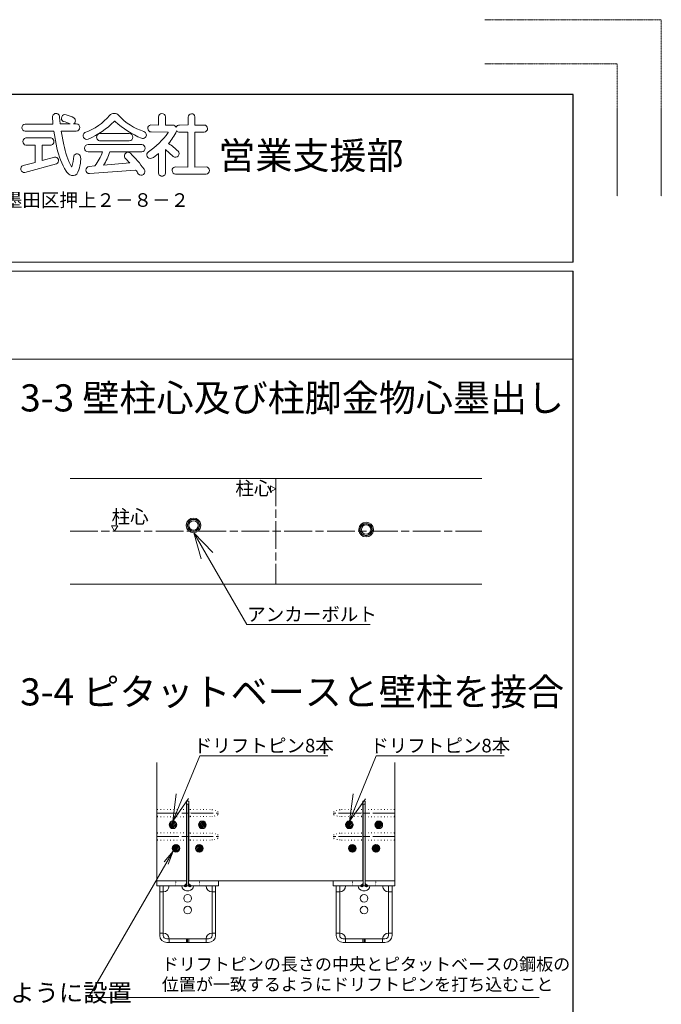
# Model space of a CAD drawing. Units: millimetres. Extents: x 0 to 160020, y 0 to 113157.
# Drawn here: x 132315 to 160020, y 70623 to 113157 of the extents above; entities that cross this region are included whole.
import ezdxf

# ---------------------------------------------------------------- set-up
doc = ezdxf.new("R2010")
doc.units = ezdxf.units.MM
for name, pattern in [('line_font21', [1, 0.5, -0.5]), ('SXF_一点鎖線', [18.5, 12, -1.5, 3.5, -1.5]), ('SXF_点線', [1.75, 0.25, -1.5])]:
    doc.linetypes.add(name, pattern=pattern)
doc.layers.add('viewport', color=7, linetype='Continuous', lineweight=13, plot=False)
for name, color, linetype, lineweight in [('レイヤ0', 7, 'Continuous', 13), ('レイヤ14', 7, 'Continuous', 13), ('レイヤ15', 7, 'Continuous', 13)]:
    doc.layers.add(name, color=color, linetype=linetype, lineweight=lineweight)
doc.styles.add('ＭＳ ゴシック', font='MS Gothic.ttf')

msp = doc.modelspace()

# ---------------------------------------------------------------- hatches: boundary and pattern name
at = {"layer": 'レイヤ0', "linetype": 'Continuous', "lineweight": 13}
h = msp.add_hatch(dxfattribs=at)
h.set_pattern_fill('_USER', color=3, scale=50.8, angle=45, style=0, pattern_type=0)
h.set_pattern_definition([(45, (138766.863, 78210.205), (-35.921, 35.921), [])])
edge = h.paths.add_edge_path()
edge.add_arc((138931.96, 78375.31), 165.1, 0, 180, ccw=False)
edge.add_arc((138931.96, 78375.31), 165.1, 180, 360, ccw=False)
h = msp.add_hatch(dxfattribs=at)
h.set_pattern_fill('_USER', color=3, scale=50.8, angle=45, style=0, pattern_type=0)
h.set_pattern_definition([(45, (140036.863, 78210.205), (-35.921, 35.921), [])])
edge = h.paths.add_edge_path()
edge.add_arc((140201.96, 78375.31), 165.1, 0, 180, ccw=False)
edge.add_arc((140201.96, 78375.31), 165.1, 180, 360, ccw=False)
h = msp.add_hatch(dxfattribs=at)
h.set_pattern_fill('_USER', color=3, scale=50.8, angle=45, style=0, pattern_type=0)
h.set_pattern_definition([(45, (137369.863, 78210.205), (-35.92102, 35.92102), [])])
edge = h.paths.add_edge_path()
edge.add_arc((146551.96, 78375.31), 165.1, 0, 180)
edge.add_arc((146551.96, 78375.31), 165.1, 180, 360)
h = msp.add_hatch(dxfattribs=at)
h.set_pattern_fill('_USER', color=3, scale=50.8, angle=45, style=0, pattern_type=0)
h.set_pattern_definition([(45, (136099.863, 78210.205), (-35.92102, 35.92102), [])])
edge = h.paths.add_edge_path()
edge.add_arc((147821.96, 78375.31), 165.1, 0, 180)
edge.add_arc((147821.96, 78375.31), 165.1, 180, 360)
h = msp.add_hatch(dxfattribs=at)
h.set_pattern_fill('_USER', color=3, scale=50.8, angle=45, style=0, pattern_type=0)
h.set_pattern_definition([(45, (138893.863, 77194.205), (-35.921, 35.921), [])])
edge = h.paths.add_edge_path()
edge.add_arc((139058.96, 77359.31), 165.1, 0, 180, ccw=False)
edge.add_arc((139058.96, 77359.31), 165.1, 180, 360, ccw=False)
h = msp.add_hatch(dxfattribs=at)
h.set_pattern_fill('_USER', color=3, scale=50.8, angle=45, style=0, pattern_type=0)
h.set_pattern_definition([(45, (139909.863, 77194.205), (-35.921, 35.921), [])])
edge = h.paths.add_edge_path()
edge.add_arc((140074.96, 77359.31), 165.1, 0, 180, ccw=False)
edge.add_arc((140074.96, 77359.31), 165.1, 180, 360, ccw=False)
h = msp.add_hatch(dxfattribs=at)
h.set_pattern_fill('_USER', color=3, scale=50.8, angle=45, style=0, pattern_type=0)
h.set_pattern_definition([(45, (137242.863, 77194.205), (-35.92102, 35.92102), [])])
edge = h.paths.add_edge_path()
edge.add_arc((146678.96, 77359.31), 165.1, 0, 180)
edge.add_arc((146678.96, 77359.31), 165.1, 180, 360)
h = msp.add_hatch(dxfattribs=at)
h.set_pattern_fill('_USER', color=3, scale=50.8, angle=45, style=0, pattern_type=0)
h.set_pattern_definition([(45, (136226.863, 77194.205), (-35.92102, 35.92102), [])])
edge = h.paths.add_edge_path()
edge.add_arc((147694.96, 77359.31), 165.1, 0, 180)
edge.add_arc((147694.96, 77359.31), 165.1, 180, 360)
h = msp.add_hatch(dxfattribs=at)
h.set_pattern_fill('_USER', scale=12.7, angle=45, style=0, pattern_type=0)
h.set_pattern_definition([(45, (139409.483, 75703.588), (-8.98026, 8.98026), [])])
edge = h.paths.add_edge_path()
edge.add_line((139523.78, 75848.01), (139526.32, 75848.03))
edge.add_line((139526.32, 75848.03), (139526.32, 75733.71))
edge.add_arc((139467.9, 75775.3), 71.72, 215.452314, 324.547686, ccw=False)
edge.add_line((139409.48, 75733.71), (139523.78, 75848.01))
h = msp.add_hatch(dxfattribs=at)
h.set_pattern_fill('_USER', scale=12.7, angle=45, style=0, pattern_type=0)
h.set_pattern_definition([(45, (139607.603, 75703.588), (-8.98026, 8.98026), [])])
edge = h.paths.add_edge_path()
edge.add_line((139607.6, 75733.71), (139607.6, 75847.93))
edge.add_line((139607.6, 75847.93), (139610.14, 75848.01))
edge.add_line((139610.14, 75848.01), (139724.44, 75733.71))
edge.add_arc((139666.02, 75775.3), 71.72, 215.452314, 324.547686, ccw=False)
h = msp.add_hatch(dxfattribs=at)
h.set_pattern_fill('_USER', scale=12.7, angle=45, style=0, pattern_type=0)
h.set_pattern_definition([(45, (136940.603, 75703.588), (-8.980256, 8.980256), [])])
edge = h.paths.add_edge_path()
edge.add_line((147146.32, 75733.71), (147146.32, 75847.93))
edge.add_line((147146.32, 75847.93), (147143.78, 75848.01))
edge.add_line((147143.78, 75848.01), (147029.48, 75733.71))
edge.add_arc((147087.9, 75775.3), 71.72, 215.452314, 324.547686)
h = msp.add_hatch(dxfattribs=at)
h.set_pattern_fill('_USER', scale=12.7, angle=45, style=0, pattern_type=0)
h.set_pattern_definition([(45, (136742.483, 75703.588), (-8.980256, 8.980256), [])])
edge = h.paths.add_edge_path()
edge.add_line((147230.14, 75848.01), (147227.6, 75848.03))
edge.add_line((147227.6, 75848.03), (147227.6, 75733.71))
edge.add_arc((147286.02, 75775.3), 71.72, 215.452314, 324.547686)
edge.add_line((147344.44, 75733.71), (147230.14, 75848.01))

# ---------------------------------------------------------------- linework, layer by layer
at = {"layer": 'viewport', "color": 3, "linetype": 'line_font21', "lineweight": 18}
for p, q in [((152400, 113157), (160020, 113157)), ((160020, 105537), (160020, 113157)), ((152400, 111252), (158115, 111252)), ((158115, 105537), (158115, 111252))]:
    msp.add_line(p, q, dxfattribs=at)
at = {"layer": 'レイヤ0', "color": 2, "linetype": 'Continuous', "lineweight": 13}
for p, q in [((134486.96, 93343.6), (152266.96, 93343.6)), ((139503.46, 91329.24), (139558.74, 91346.88)), ((139503.46, 91293.96), (139503.46, 91329.24)), ((139558.74, 91276.32), (139503.46, 91293.96)), ((140138.46, 91329.24), (140083.18, 91346.88)), ((140083.18, 91276.32), (140138.46, 91293.96)), ((140138.46, 91293.96), (140138.46, 91329.24)), ((146954.08, 91148.21), (147009.36, 91165.84)), ((146954.08, 91112.93), (146954.08, 91148.21)), ((147009.36, 91095.29), (146954.08, 91112.93)), ((147589.08, 91148.21), (147533.8, 91165.84)), ((147533.8, 91095.29), (147589.08, 91112.93)), ((147589.08, 91112.93), (147589.08, 91148.21)), ((134486.96, 88771.6), (152266.96, 88771.6)), ((139526.32, 75733.71), (139526.32, 79264.31)), ((139526.32, 79264.31), (139607.6, 79264.31)), ((139607.6, 75733.71), (139607.6, 79264.31)), ((147146.32, 75733.71), (147146.32, 79264.31)), ((147227.6, 79264.31), (147146.32, 79264.31)), ((147227.6, 75733.71), (147227.6, 79264.31)), ((138233.46, 75962.31), (138233.46, 75733.71)), ((138233.46, 75962.31), (139526.32, 75962.31)), ((138233.46, 75733.71), (139409.48, 75733.71)), ((138360.46, 73600.11), (138360.46, 75733.71)), ((138512.86, 75733.71), (138512.86, 73600.11)), ((139409.48, 75733.71), (139523.78, 75848.01)), ((139523.78, 75848.01), (139523.78, 75962.31)), ((139526.32, 75733.71), (139607.6, 75733.71)), ((139607.6, 75962.31), (140900.46, 75962.31)), ((139610.14, 75848.01), (139610.14, 75962.31)), ((139610.14, 75848.01), (139724.44, 75733.71)), ((139724.44, 75733.71), (140900.46, 75733.71)), ((140621.06, 73600.11), (140621.06, 75733.71)), ((140773.46, 73600.11), (140773.46, 75733.71)), ((140900.46, 75962.31), (140900.46, 75733.71)), ((147146.32, 75962.31), (145853.46, 75962.31)), ((145853.46, 75962.31), (145853.46, 75733.71)), ((147029.48, 75733.71), (145853.46, 75733.71)), ((145980.46, 73600.11), (145980.46, 75733.71)), ((146132.86, 73600.11), (146132.86, 75733.71)), ((147143.78, 75848.01), (147029.48, 75733.71)), ((147143.78, 75848.01), (147143.78, 75962.31)), ((147227.6, 75733.71), (147146.32, 75733.71)), ((148520.46, 75962.31), (147227.6, 75962.31)), ((147230.14, 75848.01), (147230.14, 75962.31)), ((147344.44, 75733.71), (147230.14, 75848.01)), ((148520.46, 75733.71), (147344.44, 75733.71)), ((148241.06, 75733.71), (148241.06, 73600.11)), ((148393.46, 73600.11), (148393.46, 75733.71)), ((148520.46, 75962.31), (148520.46, 75733.71)), ((138360.46, 75479.71), (138512.86, 75479.71)), ((139516.16, 75530.51), (139617.76, 75530.51)), ((140621.06, 75479.71), (140773.46, 75479.71)), ((146132.86, 75479.71), (145980.46, 75479.71)), ((147237.76, 75530.51), (147136.16, 75530.51)), ((148393.46, 75479.71), (148241.06, 75479.71)), ((138512.86, 73701.71), (138360.46, 73701.71)), ((140621.06, 73701.71), (140773.46, 73701.71)), ((146132.86, 73701.71), (145980.46, 73701.71)), ((148241.06, 73701.71), (148393.46, 73701.71)), ((140468.66, 73447.71), (138665.26, 73447.71)), ((140468.66, 73295.31), (138665.26, 73295.31)), ((138766.86, 73447.71), (138766.86, 73295.31)), ((139516.16, 73447.71), (139516.16, 73295.31)), ((139566.96, 73447.71), (139566.96, 73295.31)), ((139617.76, 73447.71), (139617.76, 73295.31)), ((140367.06, 73447.71), (140367.06, 73295.31)), ((146285.26, 73447.71), (148088.66, 73447.71)), ((146285.26, 73295.31), (148088.66, 73295.31)), ((146386.86, 73447.71), (146386.86, 73295.31)), ((147136.16, 73447.71), (147136.16, 73295.31)), ((147186.96, 73447.71), (147186.96, 73295.31)), ((147237.76, 73447.71), (147237.76, 73295.31)), ((147987.06, 73447.71), (147987.06, 73295.31))]:
    msp.add_line(p, q, dxfattribs=at)
at = {"layer": 'レイヤ0', "color": 4, "linetype": 'SXF_一点鎖線', "lineweight": 13, "ltscale": 100}
for p, q in [((143376.96, 93343.6), (143376.96, 88771.6)), ((134486.96, 91057.6), (152266.96, 91057.6))]:
    msp.add_line(p, q, dxfattribs=at)
at = {"layer": 'レイヤ0', "color": 7, "linetype": 'Continuous', "lineweight": 13}
for p, q in [((143148.36, 93022.73), (143376.96, 92890.75)), ((143148.36, 92758.77), (143148.36, 93022.73)), ((143376.96, 92890.75), (143148.36, 92758.77)), ((136413.93, 91057.6), (136281.94, 91286.2)), ((136281.94, 91286.2), (136545.91, 91286.2)), ((136545.91, 91286.2), (136413.93, 91057.6))]:
    msp.add_line(p, q, dxfattribs=at)
at = {"layer": 'レイヤ0', "color": 3, "linetype": 'Continuous', "lineweight": 13}
for p, q in [((138233.46, 75962.31), (138233.46, 81067.45)), ((148520.46, 75962.31), (148520.46, 81067.45)), ((139516.16, 79391.31), (139516.16, 75962.31)), ((139516.16, 79391.31), (139617.76, 79391.31)), ((139617.76, 79391.31), (139617.76, 75962.31)), ((147237.76, 79391.31), (147136.16, 79391.31)), ((147136.16, 79391.31), (147136.16, 75962.31)), ((147237.76, 79391.31), (147237.76, 75962.31)), ((140900.46, 75962.31), (145853.46, 75962.31))]:
    msp.add_line(p, q, dxfattribs=at)
at = {"layer": 'レイヤ0', "color": 4, "linetype": 'SXF_一点鎖線', "lineweight": 13, "ltscale": 80}
for p, q in [((138233.46, 78883.31), (140900.46, 78883.31)), ((148520.46, 78883.31), (145853.46, 78883.31)), ((138233.46, 77867.31), (140900.46, 77867.31)), ((148520.46, 77867.31), (145853.46, 77867.31))]:
    msp.add_line(p, q, dxfattribs=at)
at = {"layer": 'レイヤ0', "color": 2, "linetype": 'SXF_点線', "lineweight": 13, "ltscale": 80}
for p, q in [((138258.86, 79039.52), (139681.26, 79039.52)), ((138258.86, 79039.52), (138258.86, 78727.1)), ((138258.86, 78727.1), (139681.26, 78727.1)), ((139681.26, 79039.52), (139681.26, 78727.1)), ((139681.26, 79035.71), (140621.06, 79035.71)), ((139681.26, 78730.91), (140621.06, 78730.91)), ((140621.06, 79035.71), (140875.06, 78972.21)), ((140621.06, 79035.71), (140621.06, 78730.91)), ((140875.06, 78794.41), (140621.06, 78730.91)), ((140875.06, 78972.21), (140875.06, 78794.41)), ((146132.86, 79035.71), (145878.86, 78972.21)), ((145878.86, 78972.21), (145878.86, 78794.41)), ((145878.86, 78794.41), (146132.86, 78730.91)), ((147072.66, 79035.71), (146132.86, 79035.71)), ((146132.86, 79035.71), (146132.86, 78730.91)), ((147072.66, 78730.91), (146132.86, 78730.91)), ((148495.06, 79039.52), (147072.66, 79039.52)), ((147072.66, 79039.52), (147072.66, 78727.1)), ((148495.06, 78727.1), (147072.66, 78727.1)), ((148495.06, 79039.52), (148495.06, 78727.1)), ((138258.86, 78023.52), (139681.26, 78023.52)), ((138258.86, 78023.52), (138258.86, 77711.1)), ((139681.26, 78023.52), (139681.26, 77711.1)), ((139681.26, 78019.71), (140621.06, 78019.71)), ((140621.06, 78019.71), (140875.06, 77956.21)), ((140621.06, 78019.71), (140621.06, 77714.91)), ((140875.06, 77956.21), (140875.06, 77778.41)), ((146132.86, 78019.71), (145878.86, 77956.21)), ((145878.86, 77956.21), (145878.86, 77778.41)), ((147072.66, 78019.71), (146132.86, 78019.71)), ((146132.86, 78019.71), (146132.86, 77714.91)), ((148495.06, 78023.52), (147072.66, 78023.52)), ((147072.66, 78023.52), (147072.66, 77711.1)), ((148495.06, 78023.52), (148495.06, 77711.1)), ((138258.86, 77711.1), (139681.26, 77711.1)), ((139681.26, 77714.91), (140621.06, 77714.91)), ((140875.06, 77778.41), (140621.06, 77714.91)), ((145878.86, 77778.41), (146132.86, 77714.91)), ((147072.66, 77714.91), (146132.86, 77714.91)), ((148495.06, 77711.1), (147072.66, 77711.1))]:
    msp.add_line(p, q, dxfattribs=at)
at = {"layer": 'レイヤ0', "color": 2, "linetype": 'SXF_点線', "lineweight": 13}
for p, q in [((139058.96, 75733.71), (139058.96, 75962.31)), ((140074.96, 75733.71), (140074.96, 75962.31)), ((146678.96, 75733.71), (146678.96, 75962.31)), ((147694.96, 75733.71), (147694.96, 75962.31))]:
    msp.add_line(p, q, dxfattribs=at)
at = {"layer": 'レイヤ0', "color": 4, "linetype": 'Continuous', "lineweight": 13, "flags": 128}
for points in [[(138931.96, 78540.41), (140093.92, 81360.12), (145614.56, 81360.12)], [(146551.96, 78540.41), (147713.92, 81360.12), (153234.56, 81360.12)], [(139604.77, 79507.58), (138931.96, 78540.41), (139070.47, 79710.41)], [(147240.39, 79496.53), (146551.96, 78540.41), (146709.46, 79708.01)]]:
    msp.add_lwpolyline(points, dxfattribs=at)
at = {"layer": 'レイヤ0', "color": 2, "linetype": 'Continuous', "lineweight": 13}
for centre, radius in [((139820.96, 91311.6), 254), ((139820.96, 91311.6), 203.2), ((147271.58, 91130.57), 254), ((147271.58, 91130.57), 203.2), ((138931.96, 78375.31), 165.1), ((140201.96, 78375.31), 165.1), ((146551.96, 78375.31), 165.1), ((147821.96, 78375.31), 165.1), ((139058.96, 77359.31), 165.1), ((140074.96, 77359.31), 165.1), ((146678.96, 77359.31), 165.1), ((147694.96, 77359.31), 165.1), ((139566.96, 75200.31), 165.1), ((139566.96, 75200.31), 165.1), ((147186.96, 75200.31), 165.1), ((147186.96, 75200.31), 165.1), ((139566.96, 74692.31), 165.1), ((139566.96, 74692.31), 165.1), ((147186.96, 74692.31), 165.1), ((147186.96, 74692.31), 165.1)]:
    msp.add_circle(centre, radius, dxfattribs=at)
for centre, radius, start, end in [((139820.96, 91311.6), 317.5, 3.213532, 176.786468), ((139820.96, 91311.6), 264.58, 7.662256, 172.337744), ((139820.96, 91311.6), 317.5, 183.213532, 356.786468), ((139820.96, 91311.6), 264.58, 187.662256, 352.337744), ((147271.58, 91130.57), 317.5, 3.213532, 176.786468), ((147271.58, 91130.57), 317.5, 183.213532, 356.786468), ((147271.58, 91130.57), 264.58, 7.662256, 172.337744), ((147271.58, 91130.57), 264.58, 187.662256, 352.337744), ((138512.86, 75733.71), 254, 270, 0), ((139516.16, 75733.71), 203.2, 180, 270), ((139617.76, 75733.71), 203.2, 270, 0), ((140621.06, 75733.71), 254, 180, 270), ((146132.86, 75733.71), 254, 270, 0), ((147136.16, 75733.71), 203.2, 180, 270), ((147237.76, 75733.71), 203.2, 270, 0), ((148241.06, 75733.71), 254, 180, 270), ((138665.26, 73600.11), 304.8, 180, 270), ((138512.86, 73447.71), 254, 0, 90), ((138665.26, 73600.11), 152.4, 180, 270), ((140621.06, 73447.71), 254, 90, 180), ((140468.66, 73600.11), 152.4, 270, 0), ((140468.66, 73600.11), 304.8, 270, 0), ((146285.26, 73600.11), 304.8, 180, 270), ((146132.86, 73447.71), 254, 0, 90), ((146285.26, 73600.11), 152.4, 180, 270), ((148241.06, 73447.71), 254, 90, 180), ((148088.66, 73600.11), 152.4, 270, 0), ((148088.66, 73600.11), 304.8, 270, 0)]:
    msp.add_arc(centre, radius, start, end, dxfattribs=at)
at = {"layer": 'レイヤ0', "color": 7, "linetype": 'Continuous', "lineweight": 13}
for centre in [(139467.9, 75775.3), (139666.02, 75775.3), (147087.9, 75775.3), (147286.02, 75775.3)]:
    msp.add_arc(centre, 71.72, 215.452314, 324.547686, dxfattribs=at)
at = {"layer": 'レイヤ14', "color": 7, "linetype": 'Continuous', "lineweight": 13}
for p, q in [((134062.15, 108656.9), (134040.2, 108953.17)), ((138303.14, 108953.17), (138303.14, 108607.52)), ((138615.86, 108607.52), (138615.86, 108958.65)), ((139587.5, 108952.62), (139587.5, 108609.72)), ((139883.22, 108607.52), (139883.22, 108958.65)), ((133749.42, 108645.93), (132545.16, 108647.03)), ((134495.03, 108656.9), (134062.15, 108656.9)), ((134758.92, 108656.9), (134632.74, 108656.9)), ((138303.14, 108607.52), (137974.5, 108609.72)), ((138933.52, 108606.43), (138615.86, 108607.52)), ((139587.5, 108609.72), (139213.88, 108607.52)), ((140272.75, 108607.52), (139883.22, 108607.52)), ((132547.9, 108338.69), (133787.83, 108338.69)), ((133678.1, 108047.91), (132580.82, 108047.91)), ((133787.83, 108338.69), (133920.05, 107621.07)), ((134218.51, 107754.94), (134106.04, 108344.18)), ((134106.04, 108344.18), (134758.92, 108344.18)), ((135802.44, 108240.48), (137047.85, 108240.48)), ((137989.86, 108305.77), (138704.19, 108304.13)), ((139213.88, 108300.29), (139581.47, 108300.29)), ((139581.47, 108300.29), (139581.47, 106791.53)), ((139883.22, 106791.53), (139883.22, 108300.29)), ((139883.22, 108300.29), (140283.73, 108300.29)), ((132580.82, 107735.19), (132975.84, 107735.19)), ((132975.84, 107735.19), (132975.84, 106994.52)), ((133288.57, 107076.82), (133288.57, 107735.19)), ((133288.57, 107735.19), (133678.1, 107735.19)), ((135269.16, 107762.62), (137584.42, 107762.62)), ((137047.85, 107922.27), (135802.44, 107922.27)), ((133815.26, 107224.95), (133288.57, 107076.82)), ((135894.61, 107444.41), (135269.16, 107444.41)), ((137584.42, 107444.41), (136207.33, 107444.41)), ((138302.04, 107370.89), (138303.14, 106566.58)), ((138615.86, 106566.58), (138615.86, 107543.16)), ((138615.86, 107543.16), (138945.05, 107246.9)), ((132975.84, 106994.52), (132461.77, 106855.17)), ((132542.42, 106555.61), (133904.14, 106925.94)), ((135307.56, 106818.96), (135564.33, 106840.9)), ((135940.14, 106867.24), (137064.31, 106970.93)), ((139581.47, 106791.53), (139033.38, 106794.27)), ((140367.12, 106793.72), (139883.22, 106791.53)), ((137321.07, 106661.5), (135324.02, 106506.23)), ((139044.9, 106489.77), (140367.12, 106489.23))]:
    msp.add_line(p, q, dxfattribs=at)
at = {"layer": 'レイヤ14', "color": 7, "linetype": 'Continuous', "lineweight": 18}
msp.add_line((156210, 98488.5), (3810, 98488.5), dxfattribs=at)
at = {"layer": 'レイヤ14', "color": 4, "linetype": 'Continuous', "lineweight": 13, "flags": 128}
for points in [[(140155.49, 89861.53), (139831.46, 90994.27), (140650.43, 90147.28)], [(139831.46, 90994.27), (142118.64, 87032.77), (147449.85, 87032.77)]]:
    msp.add_lwpolyline(points, dxfattribs=at)
at = {"layer": 'レイヤ14', "color": 7, "linetype": 'Continuous', "lineweight": 13, "flags": 128}
for points in [[(138942.22, 77242.56), (135288.78, 70914.63), (154751.97, 70914.63)], [(138555.62, 76772.95), (138942.22, 77242.56), (138728.82, 76672.95)]]:
    msp.add_lwpolyline(points, dxfattribs=at)
at = {"layer": 'レイヤ14', "color": 7, "linetype": 'Continuous', "lineweight": 13}
for centre, radius, start, end in [((133886.25, 108955.16), 153.97, 359.260456, 188.735628), ((136865.18, 108956.71), 3131.22, 180.456391, 185.696161), ((134272.97, 108898.36), 157.54, 69.461576, 240.988143), ((133747.46, 107038.35), 2089.86, 64.188113, 73.8649), ((134563.86, 108795.93), 155.16, 296.35428, 52.911838), ((134222.71, 110720.12), 2605.58, 290.424719, 319.241564), ((136396.61, 108830.78), 274.82, 43.225784, 136.774216), ((138496.96, 110778.44), 2589.59, 222.798906, 251.569175), ((138459.64, 108948.15), 156.58, 3.845424, 178.164748), ((139735.55, 108946.55), 148.17, 4.686352, 177.651927), ((132562.49, 108493), 155, 96.41823, 264.601241), ((133559.21, 106444.72), 2401.98, 67.070315, 74.612524), ((134753.25, 108500.54), 156.47, 272.078639, 87.921361), ((133864.57, 111270.6), 3562.96, 293.313249, 315.225637), ((136416.22, 108737.38), 32.62, 34.070805, 133.248812), ((138988.99, 111514.72), 3754.09, 227.302758, 247.902124), ((137993.68, 108458.33), 152.6, 97.218385, 268.568323), ((138907.06, 108411.53), 196.69, 32.238938, 82.2679), ((139213.82, 108453.78), 153.75, 89.978523, 155.943253), ((140273.01, 108453.72), 153.81, 273.995436, 90.095381), ((132609.35, 107891.55), 158.94, 100.340225, 259.659775), ((133629.27, 107891.55), 163.81, 287.342577, 72.657423), ((135213.86, 108143.81), 157.48, 121.321117, 292.704214), ((135795.99, 108081.38), 159.24, 87.680327, 272.319673), ((137044.01, 108081.38), 159.15, 271.382733, 88.617267), ((137632.46, 108177.27), 151.5, 248.417292, 72.41472), ((136094.33, 110132.2), 3216.64, 303.500038, 324.818759), ((138701.34, 108282.03), 22.28, 351.892874, 82.63993), ((135851.84, 110055.43), 3664.79, 322.156646, 332.037786), ((138905.76, 108410.53), 197.23, 338.125428, 344.025283), ((139213.96, 108453.91), 153.62, 219.472973, 269.971583), ((136968.92, 108236.52), 3110.37, 191.412537, 211.590331), ((137491.24, 108349.74), 3326.34, 190.300722, 207.677071), ((135269.16, 107603.51), 159.11, 90, 270), ((137574.54, 107603.51), 159.41, 273.551733, 86.448267), ((137183.27, 105458.39), 2821, 45.699079, 56.363314), ((133835.4, 107068.23), 158.02, 295.78577, 97.323152), ((132043.67, 107505.19), 2619.19, 344.487599, 354.509431), ((134795.12, 107218.82), 148.65, 4.696116, 166.07914), ((133664.98, 107125.14), 1282.66, 330.307496, 4.733698), ((133573.27, 108322.68), 2481.93, 323.342701, 339.275928), ((132857.06, 108644.91), 3558.86, 330.032692, 340.285852), ((136988.03, 107275.41), 153.26, 45.14508, 226.305368), ((133549.59, 103720.97), 5098.64, 35.727924, 45.926108), ((137959.53, 107319.41), 158.41, 124.540424, 286.97329), ((137465.72, 108273.77), 1230.7, 296.028489, 312.80824), ((139043.52, 107367.33), 155.57, 230.728371, 44.996439), ((132515.22, 106708.92), 155.71, 110.076348, 280.060628), ((134556.47, 106811.83), 13.09, 213.023868, 326.976132), ((135328.5, 106663.26), 157.1, 97.659168, 268.366407), ((133116.09, 103440.09), 5296.72, 41.805907, 44.682167), ((139046.96, 106642.32), 152.56, 95.107607, 269.226222), ((140357.64, 106641.47), 152.54, 273.564125, 86.435875), ((134817.38, 106958.11), 609.15, 215.175544, 235.645887), ((134599.73, 106708.51), 282.96, 243.534696, 309.371439), ((136568.57, 106021.51), 987.85, 28.948734, 40.380953), ((137559.61, 106600.52), 161.88, 218.541065, 37.140774), ((138459.5, 106553.29), 156.93, 175.140922, 4.859078)]:
    msp.add_arc(centre, radius, start, end, dxfattribs=at)
at = {"layer": 'レイヤ15', "color": 2, "linetype": 'Continuous', "lineweight": 25}
for p, q in [((156210, 109918.5), (3810, 109918.5)), ((156210, 102679.5), (156210, 109918.5)), ((156210, 3238.5), (156210, 102298.5))]:
    msp.add_line(p, q, dxfattribs=at)
at = {"layer": 'レイヤ15', "color": 2, "linetype": 'Continuous', "lineweight": 18}
for p, q in [((156210, 102679.5), (3810, 102679.5)), ((156210, 102298.5), (3810, 102298.5))]:
    msp.add_line(p, q, dxfattribs=at)

# ---------------------------------------------------------------- texts
at = {"layer": 'レイヤ0', "color": 7, "style": 'ＭＳ ゴシック'}
for s, p in [('3-3 壁柱心及び柱脚金物心墨出し', (132333.69, 96233.85)), ('3-4 ピタットベースと壁柱を接合', (132333.69, 83533.85))]:
    msp.add_text(s, height=1172.7702, dxfattribs=at).set_placement(p)
at = {"layer": 'レイヤ0', "color": 7, "lineweight": 13, "style": 'ＭＳ ゴシック'}
for p in [(141624.36, 92616.89), (136281.94, 91393.34)]:
    msp.add_text('柱心', height=586.385, dxfattribs=at).set_placement(p)
at = {"layer": 'レイヤ0', "color": 4, "lineweight": 13, "style": 'ＭＳ ゴシック'}
for p in [(139833.05, 81505.36), (147453.05, 81505.36)]:
    msp.add_text('ドリフトピン8本', height=586.385, dxfattribs=at).set_placement(p)
at = {"layer": 'レイヤ14', "color": 7, "style": 'ＭＳ ゴシック'}
for s, height, p in [('営業支援部', 1172.77, (140891.18, 106703.77)), ('〒131-8505\u3000東京都墨田区押上２－８－２', 586.3851, (124243.96, 105072.64)), ('ドリフトピンの長さの中央とピタットベースの鋼板の', 538.674, (138449.63, 72087.85)), ('※注意：アンカーボルトM20をコンクリート天端より60mm出るように設置', 769.5343, (101583.23, 70735.99)), ('位置が一致するようにドリフトピンを打ち込むこと', 538.674, (138451.97, 71213.05))]:
    msp.add_text(s, height=height, dxfattribs=at).set_placement(p)
at = {"layer": 'レイヤ14', "color": 4, "lineweight": 13, "style": 'ＭＳ ゴシック'}
msp.add_text('アンカーボルト', height=586.385, dxfattribs=at).set_placement((142138.1, 87178.01))

doc.saveas('drawing.dxf')
